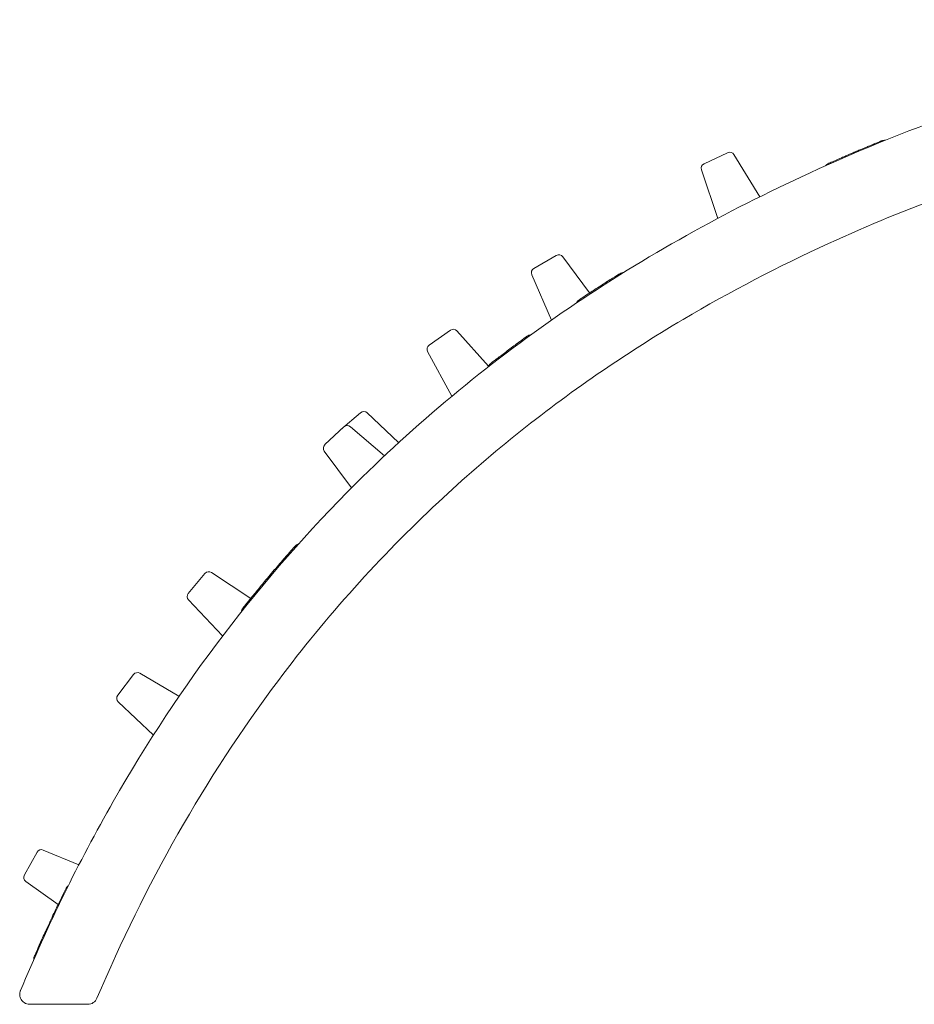
# Model space of a CAD drawing. Units: millimetres. Extents: x 0 to 100734, y 0 to 26779.
# Drawn here: x 88406 to 89305, y 21017 to 22006 of the extents above; entities that cross this region are included whole.
import ezdxf

# ---------------------------------------------------------------- set-up
doc = ezdxf.new("R2010")
doc.units = ezdxf.units.MM

msp = doc.modelspace()

# ---------------------------------------------------------------- linework, layer by layer
at = {"color": 0, "linetype": 'Continuous', "lineweight": 0, "extrusion": (0, 1, 0)}
for p, q in [((89094.12, 21861.62), (89117.75, 21872.66)), ((89124.12, 21870.75), (89150.18, 21828.43)), ((89091.49, 21855.51), (89107.82, 21806.58)), ((88923.04, 21756.34), (88945.62, 21769.4)), ((88952.14, 21768.06), (88979.13, 21731.74)), ((88920.96, 21750.02), (88940.75, 21704.41)), ((88817.83, 21679.36), (88839.19, 21694.34)), ((88845.8, 21693.56), (88877.32, 21658.09)), ((88816.31, 21672.88), (88840.65, 21627.97)), ((88729.01, 21594.5), (88748.98, 21611.28)), ((88755.63, 21611.09), (88786.92, 21581.52)), ((88713.05, 21579.21), (88732.12, 21597.01)), ((88738.77, 21597.17), (88772.99, 21568.07)), ((88712.44, 21572.58), (88739.7, 21535.7)), ((88575.73, 21429.73), (88592.48, 21449.73)), ((88599.07, 21450.69), (88638.51, 21424.71)), ((88575.93, 21423.08), (88610.2, 21386.91)), ((88504.87, 21327.29), (88520.56, 21348.14)), ((88527.08, 21349.45), (88566.31, 21326.46)), ((88505.42, 21320.66), (88540.65, 21287.18)), ((88411.09, 21146.73), (88423.72, 21169.55)), ((88430, 21171.76), (88465.81, 21157.01)), ((88412.56, 21140.24), (88444.99, 21117.07)), ((88416.31, 21016.7), (88463.88, 21016.7))]:
    msp.add_line(p, q, dxfattribs=at)
at = {"color": 0, "linetype": 'Continuous', "lineweight": 0}
for centre, start, end in [((89276.17, 21875.2), 88.00458, 112.13302), ((89014.64, 21742.57), 94.91346, 121.93746), ((88921.89, 21680.02), 98.62919, 126.0865), ((88690.24, 21470.2), 111.27776, 138.33411), ((88461.52, 21128.18), 129.97592, 153.74497), ((88474.74, 21026.7), 270, 337.00281)]:
    msp.add_arc(centre, 10, start, end, dxfattribs=at)
at = {"color": 0, "linetype": 'Continuous', "lineweight": 0, "extrusion": (0, 0, -1)}
for centre, radius, start, end in [((-89119.87, 21868.13), 5, 64.95816, 148.37622), ((-89223.6, 21852.87), 10, 41.08047, 66.09724), ((-89096.23, 21857.09), 5, 341.54011, 64.95816), ((-89158.7, 21833.68), 10, 328.07562, 328.37622), ((-88948.13, 21765.07), 5, 59.95816, 143.37622), ((-88925.54, 21752.01), 5, 336.54011, 59.95816), ((-88974.75, 21716.86), 10, 29.04086, 56.32584), ((-88842.06, 21690.24), 5, 54.95816, 138.37622), ((-88820.7, 21675.26), 5, 331.54011, 54.95816), ((-88885.96, 21653), 10, 24.64817, 52.19759), ((-88884.8, 21664.73), 10, 318.206, 318.37622), ((-88752.2, 21607.46), 5, 49.95816, 133.37622), ((-88732.22, 21590.67), 5, 27.22383, 49.95816), ((-88735.53, 21593.36), 5, 46.95816, 130.37622), ((-88716.46, 21575.55), 5, 323.54011, 46.95816), ((-88793.79, 21588.79), 10, 311.21241, 313.37622), ((-88596.32, 21446.52), 5, 39.95816, 123.37622), ((-88579.56, 21426.52), 5, 316.54011, 39.95816), ((-88638.65, 21408.92), 10, 11.94479, 38.5207), ((-88524.55, 21345.13), 5, 36.95816, 120.37622), ((-88508.87, 21324.29), 5, 313.54011, 36.95816), ((-88571.36, 21335.08), 10, 298.81249, 300.37622), ((-88428.1, 21167.13), 5, 28.95816, 112.37622), ((-88415.47, 21144.31), 5, 305.54011, 28.95816), ((-88430.4, 21061.49), 10, 0.96441, 23.7998)]:
    msp.add_arc(centre, radius, start, end, dxfattribs=at)
at = {"color": 0, "linetype": 'Continuous', "lineweight": 0}
for points, knots in [([(89694.36, 22006.36), (89638.66, 21995.64), (89583.03, 21983.09), (89415.61, 21938.75), (89305.25, 21900.45), (89115.86, 21813.57), (89035.19, 21768.73), (88882.3, 21664.9), (88810.11, 21605.74), (88648.91, 21445.44), (88567.32, 21337.62), (88465.2, 21159.19), (88434.15, 21095.46), (88407.08, 21030.54)], [-167.593456, -167.593456, -167.593456, -167.593456, -150.659154, -150.659154, -116.222776, -116.222776, -88.673674, -88.673674, -61.124571, -61.124571, -21.04117, -21.04117, 0, 0, 0, 0]), ([(88483.94, 21022.79), (88531.93, 21135.86), (88592.21, 21243.55), (88714.46, 21406.45), (88768.41, 21466.69), (88877.26, 21568.38), (88930.7, 21611.19), (89014.91, 21669.32), (89043.73, 21687.73), (89120.35, 21733.07), (89169.19, 21758.48), (89299.3, 21818.14), (89382.45, 21848.52), (89541.46, 21895.21), (89617.57, 21912.89), (89694.36, 21926.94)], [-165.154784, -165.154784, -165.154784, -165.154784, -127.871257, -127.871257, -103.639918, -103.639918, -82.911934, -82.911934, -72.547942, -72.547942, -55.965556, -55.965556, -29.433737, -29.433737, -5.826945, -5.826945, -5.826945, -5.826945]), ([(89268.91, 21883.04), (89268.44, 21882.85), (89267.92, 21882.64), (89267.35, 21882.4), (89266.9, 21882.22), (89266.43, 21882.02), (89265.91, 21881.81), (89264.78, 21881.34), (89263.46, 21880.8), (89261.96, 21880.18), (89261.18, 21879.86), (89260.36, 21879.52), (89259.48, 21879.15), (89258.27, 21878.65), (89256.96, 21878.11), (89255.59, 21877.53), (89254.66, 21877.14), (89253.7, 21876.74), (89252.72, 21876.33), (89251.42, 21875.79), (89250.09, 21875.22), (89248.77, 21874.67), (89247.86, 21874.28), (89246.96, 21873.9), (89246.06, 21873.52), (89244.71, 21872.94), (89243.38, 21872.38), (89242.1, 21871.83), (89240.98, 21871.35), (89239.91, 21870.9), (89238.88, 21870.45), (89237.31, 21869.78), (89235.83, 21869.14), (89234.45, 21868.54), (89233.71, 21868.22), (89232.99, 21867.91), (89232.3, 21867.61), (89229.96, 21866.59), (89227.92, 21865.7), (89226.21, 21864.95)], [14.833566, 14.833566, 14.833566, 14.833566, 15.228055, 15.228055, 15.228055, 15.533457, 15.533457, 15.533457, 16.206155, 16.206155, 16.206155, 16.555207, 16.555207, 16.555207, 17.030038, 17.030038, 17.030038, 17.351869, 17.351869, 17.351869, 17.776405, 17.776405, 17.776405, 18.071114, 18.071114, 18.071114, 18.517697, 18.517697, 18.517697, 18.909176, 18.909176, 18.909176, 19.500146, 19.500146, 19.500146, 19.820842, 19.820842, 19.820842, 20.915035, 20.915035, 20.915035, 20.915035]), ([(89226.21, 21864.95), (89223.84, 21863.91), (89222.04, 21863.12), (89220.03, 21862.23), (89219.54, 21862.01), (89219.55, 21862.02)], [0, 0, 0, 0, 1.514244, 1.514244, 2.70565, 2.70565, 2.70565, 2.70565]), ([(89009.35, 21751.05), (89009.36, 21751.06), (89009.07, 21750.88), (89007.43, 21749.85), (89005.31, 21748.53), (88999.19, 21744.67), (88995.39, 21742.26), (88987.56, 21737.23), (88983.62, 21734.68), (88979.36, 21731.89), (88978.47, 21731.31), (88977.64, 21730.76)], [10.785993, 10.785993, 10.785993, 10.785993, 11.553456, 11.553456, 12.824668, 12.824668, 14.095879, 14.095879, 15.60618, 15.60618, 16.030358, 16.030358, 16.030358, 16.030358]), ([(88977.64, 21730.76), (88975.53, 21729.38), (88973.73, 21728.18), (88970.35, 21725.94), (88969.2, 21725.18), (88969.2, 21725.18)], [0, 0, 0, 0, 1.072026, 1.072026, 2.614089, 2.614089, 2.614089, 2.614089]), ([(88916, 21688.1), (88916.01, 21688.1), (88915.92, 21688.04), (88915.04, 21687.4), (88912.73, 21685.73), (88904.8, 21679.86), (88901.23, 21677.2), (88893.84, 21671.65), (88890.07, 21668.78), (88887.15, 21666.54)], [11.269106, 11.269106, 11.269106, 11.269106, 11.84827, 11.84827, 14.485647, 14.485647, 15.862748, 15.862748, 17.239849, 17.239849, 17.239849, 17.239849]), ([(88887.15, 21666.54), (88885.82, 21665.52), (88884.63, 21664.61), (88882.07, 21662.64), (88881, 21661.81), (88880.01, 21661.04), (88879.83, 21660.9), (88879.83, 21660.9)], [0, 0, 0, 0, 0.623772, 0.623772, 1.621808, 1.621808, 2.30362, 2.30362, 2.30362, 2.30362]), ([(88682.77, 21476.84), (88682.77, 21476.85), (88682.74, 21476.81), (88682.18, 21476.18), (88679.46, 21473.16), (88671, 21463.47), (88667.4, 21459.31), (88659.86, 21450.5), (88656.02, 21445.95), (88649.39, 21438.01), (88646.51, 21434.51), (88643.92, 21431.36)], [17.196923, 17.196923, 17.196923, 17.196923, 17.578783, 17.578783, 21.044724, 21.044724, 22.778465, 22.778465, 24.512206, 24.512206, 26.047473, 26.047473, 26.047473, 26.047473]), ([(88643.92, 21431.36), (88641.11, 21427.92), (88638.59, 21424.82), (88633.25, 21418.2), (88631.06, 21415.44), (88630.84, 21415.16), (88630.83, 21415.15), (88630.83, 21415.15)], [0, 0, 0, 0, 1.671183, 1.671183, 4.345075, 4.345075, 4.488181, 4.488181, 4.488181, 4.488181]), ([(88452.55, 21132.6), (88452.54, 21132.58), (88451.53, 21130.56), (88446.66, 21120.55), (88444.71, 21116.51), (88440.17, 21106.98), (88437.57, 21101.46), (88432.58, 21090.71), (88430.37, 21085.87), (88426.66, 21077.69), (88425.2, 21074.43), (88422.69, 21068.8), (88421.78, 21066.74), (88421.31, 21065.66), (88421.24, 21065.52), (88421.25, 21065.52)], [12.323416, 12.323416, 12.323416, 12.323416, 16.057884, 16.057884, 17.7801, 17.7801, 19.502315, 19.502315, 21.436138, 21.436138, 23.66704, 23.66704, 26.410733, 26.410733, 27.204589, 27.204589, 27.204589, 27.204589]), ([(88407.08, 21030.54), (88407.01, 21030.39), (88406.95, 21030.24), (88406.81, 21029.84), (88406.73, 21029.59), (88406.55, 21028.93), (88406.46, 21028.51), (88406.34, 21027.63), (88406.31, 21027.16), (88406.31, 21026.7)], [-0.1962661, -0.1962661, -0.1962661, -0.1962661, -0.1717328, -0.1717328, -0.1324796, -0.1324796, -0.0696745, -0.0696745, 0, 0, 0, 0]), ([(88406.31, 21026.7), (88406.31, 21025.99), (88406.38, 21025.27), (88406.77, 21023.5), (88407.17, 21022.5), (88408.51, 21020.23), (88409.59, 21019.16), (88412.48, 21017.23), (88414.4, 21016.7), (88416.31, 21016.7)], [-0.9498273, -0.9498273, -0.9498273, -0.9498273, -0.8437613, -0.8437613, -0.6740556, -0.6740556, -0.4025266, -0.4025266, 0.0013939, 0.0013939, 0.0013939, 0.0013939]), ([(88463.88, 21016.7), (88464.83, 21016.7), (88465.78, 21016.7), (88467.77, 21016.7), (88468.78, 21016.7), (88470.32, 21016.7), (88470.88, 21016.7), (88471.65, 21016.7), (88471.89, 21016.7), (88472.49, 21016.7), (88472.83, 21016.7), (88473.62, 21016.7), (88474.01, 21016.7), (88474.58, 21016.7), (88474.74, 21016.7), (88474.74, 21016.7)], [0, 0, 0, 0, 0.285414, 0.285414, 0.611602, 0.611602, 0.815469, 0.815469, 0.917403, 0.917403, 1.080497, 1.080497, 1.341447, 1.341447, 1.630939, 1.630939, 1.630939, 1.630939])]:
    msp.add_open_spline(points, degree=3, knots=knots, dxfattribs=at)
msp.add_open_spline([(89272.4, 21884.46), (89272.44, 21884.48), (89271.31, 21884.03), (89268.91, 21883.04)], degree=3, dxfattribs=at)

doc.saveas('drawing.dxf')
